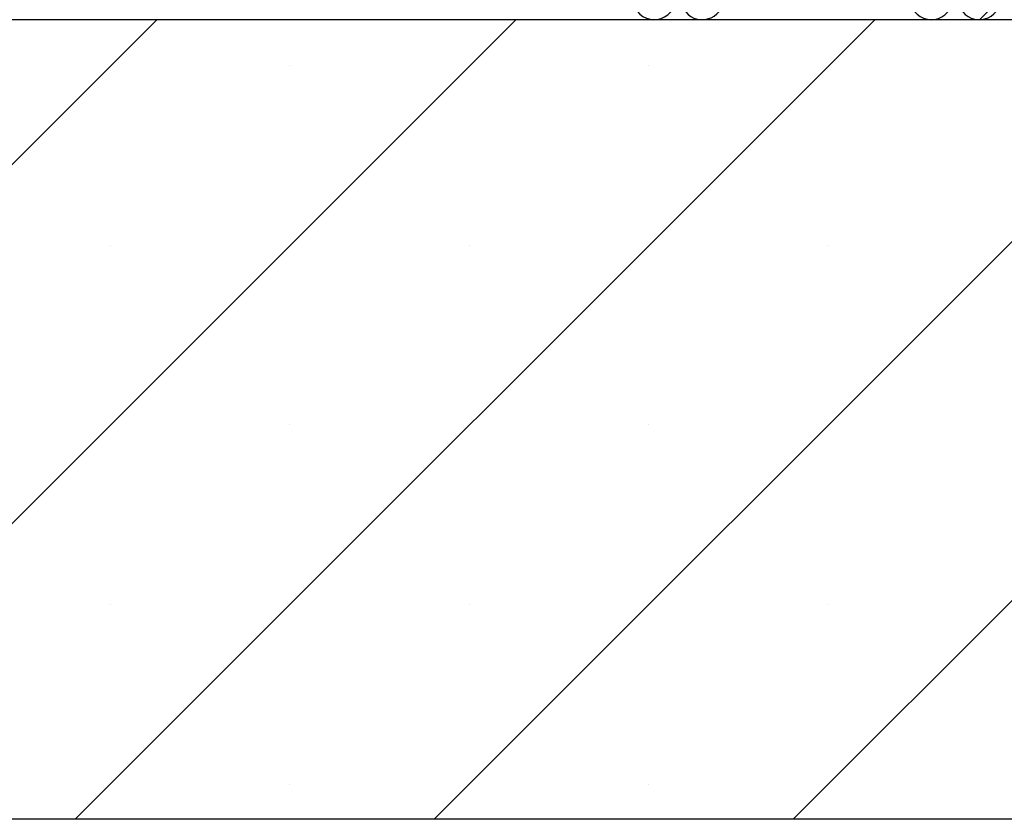
# Paper-space layout 'Feuille 1' of a CAD drawing. Extents: x 127 to 333, y 3 to 296.
# Drawn here: x 249 to 258, y 172 to 179 of the extents above; entities that cross this region are included whole.
import ezdxf

# ---------------------------------------------------------------- set-up
doc = ezdxf.new("R2010")
doc.units = 0
doc.header["$PDSIZE"] = -1
doc.linetypes.add('SLD-CONTINUE', pattern=[0])
doc.layers.get('0').update_dxf_attribs({"linetype": 'CONTINUOUS'})
doc.layers.get('Defpoints').update_dxf_attribs({"linetype": 'CONTINUOUS'})
doc.styles.add('SLDTEXTSTYLE0', font='TXT', dxfattribs={"width": 0.75})
doc.dimstyles.new('SLDDIMSTYLE2', dxfattribs={"dimtxt": 2.910417, "dimasz": 1.016, "dimexe": 0, "dimexo": 0.0625, "dimgap": 0.727604, "dimtad": 1, "dimlfac": 4, "dimrnd": 1e-09, "dimzin": 12, "dimdsep": 46, "dimtxsty": 'SLDTEXTSTYLE0', "dimblk1": 'DOT', "dimblk2": 'DOT', "dimsah": 1, "dimcen": 0.09, "dimadec": 0, "dimazin": 0, "dimtfac": 1, "dimtofl": 0, "dimtmove": 0, "dimatfit": 3, "dimldrblk": 'DOT', "dimfxl": 1, "dimtolj": 1, "dimtzin": 12, "dimarcsym": 0})

# ---------------------------------------------------------------- blocks, each defined once
blk = doc.blocks.new('_DOT')
at = {"color": 0, "linetype": 'ByBlock'}
blk.add_line((-0.5, 0), (-1, 0), dxfattribs=at)
at = {"color": 0, "linetype": 'ByBlock', "const_width": 0.5}
blk.add_lwpolyline([(-0.25, 0, 1), (0.25, 0, 1)], format="xyb", close=True, dxfattribs=at)
blk = doc.blocks.new('*D70')
at = {"color": 0, "linetype": 'SLD-CONTINUE', "lineweight": -2}
for p, q in [((272.9456, 265.8022), (245.9894, 265.8022)), ((245.9894, 264.7862), (245.9894, 180.4364)), ((244.3206, 179.4204), (245.9894, 179.4204))]:
    blk.add_line(p, q, dxfattribs=at)
at = {"layer": 'Defpoints', "color": 0}
for p in [(273.0081, 265.8022), (244.2581, 179.4204), (245.9894, 179.4204)]:
    blk.add_point(p, dxfattribs=at)
at = {"color": 0, "lineweight": -2, "xscale": 1.016, "yscale": 1.016, "zscale": 1.016}
for p, rotation in [((245.9894, 265.8022), 90.00000000000021), ((245.9894, 179.4204), 270.0000000000002)]:
    blk.add_blockref('_DOT', p, dxfattribs=dict(at, rotation=rotation))
at = {"color": 0, "insert": (243.3215, 222.6113), "char_height": 2.910417, "attachment_point": 5, "rotation": 90, "style": 'SLDTEXTSTYLE0'}
blk.add_mtext('\\A1;Passage libre huisserie  (H-8)  : 2032', dxfattribs=at)
blk = doc.blocks.new('SW_HATCH_1')
at = {"color": 0, "linetype": 'SLD-CONTINUE'}
for p, q in [((-27.2735, -91.5713), (-27.0745, -91.3724)), ((-41.0649, -97.6454), (-34.9909, -91.5713)), ((-39.1233, -99.0713), (-31.6233, -91.5713)), ((-35.7557, -99.0713), (-28.2557, -91.5713)), ((-32.3881, -99.0713), (-24.8881, -91.5713)), ((-29.0205, -99.0713), (-21.5205, -91.5713)), ((-33.7409, -92.0051), (-33.7409, -92.0051)), ((-30.3733, -92.0051), (-30.3733, -92.0051)), ((-35.4247, -93.6889), (-35.4247, -93.6889)), ((-32.0571, -93.6889), (-32.0571, -93.6889)), ((-28.6895, -93.6889), (-28.6895, -93.6889)), ((-33.7409, -95.3727), (-33.7409, -95.3727)), ((-30.3733, -95.3727), (-30.3733, -95.3727)), ((-35.4247, -97.0565), (-35.4247, -97.0565)), ((-32.0571, -97.0565), (-32.0571, -97.0565)), ((-28.6895, -97.0565), (-28.6895, -97.0565)), ((-33.7409, -98.7403), (-33.7409, -98.7403)), ((-30.3733, -98.7403), (-30.3733, -98.7403))]:
    blk.add_line(p, q, dxfattribs=at)

psp = doc.layouts.new('Feuille 1')

# ---------------------------------------------------------------- linework, layer by layer
at = {"color": 7, "linetype": 'SLD-CONTINUE'}
for p, q in [((258.04953, 179.42043), (258.24845, 179.61936)), ((258.04953, 179.42043), (258.24845, 179.61936)), ((258.04953, 179.42043), (258.24845, 179.61936)), ((244.25808, 173.34638), (250.33212, 179.42043)), ((244.25808, 173.34638), (250.33212, 179.42043)), ((244.25808, 173.34638), (250.33212, 179.42043)), ((301.75808, 179.42043), (244.25808, 179.42043)), ((246.19971, 171.92043), (253.69971, 179.42043)), ((246.19971, 171.92043), (253.69971, 179.42043)), ((246.19971, 171.92043), (253.69971, 179.42043)), ((249.56731, 171.92043), (257.06731, 179.42043)), ((249.56731, 171.92043), (257.06731, 179.42043)), ((249.56731, 171.92043), (257.06731, 179.42043)), ((252.9349, 171.92043), (260.4349, 179.42043)), ((252.9349, 171.92043), (260.4349, 179.42043)), ((252.9349, 171.92043), (260.4349, 179.42043)), ((256.3025, 171.92043), (263.8025, 179.42043)), ((256.3025, 171.92043), (263.8025, 179.42043)), ((256.3025, 171.92043), (263.8025, 179.42043)), ((301.75808, 171.92043), (244.25808, 171.92043))]:
    psp.add_line(p, q, dxfattribs=at)
for centre, start, end in [((255.44846, 179.62041), 210.000415, 149.999585), ((258.04846, 179.62041), 210.000415, 149.999585), ((254.99846, 179.62042), 167.406952, 329.996865), ((257.59846, 179.62042), 167.406952, 329.996865)]:
    psp.add_arc(centre, 0.2, start, end, dxfattribs=at)

# ---------------------------------------------------------------- block references
psp.add_blockref('SW_HATCH_1', (285.32299, 270.99174), dxfattribs=at)

# ---------------------------------------------------------------- dimensions: what is measured, and where the dimension line sits
dim = psp.add_linear_dim(base=(245.98937, 179.42042), p1=(273.00808, 265.80221), p2=(244.25808, 179.42042), angle=90, text='Passage libre huisserie  (H-8)  : 2032', dimstyle='SLDDIMSTYLE2', dxfattribs=at)
dim.commit()
dim.dimension.update_dxf_attribs({"geometry": '*D70', "text_midpoint": (245.98937, 222.61132), "dimtype": 160})

doc.saveas('drawing.dxf')
